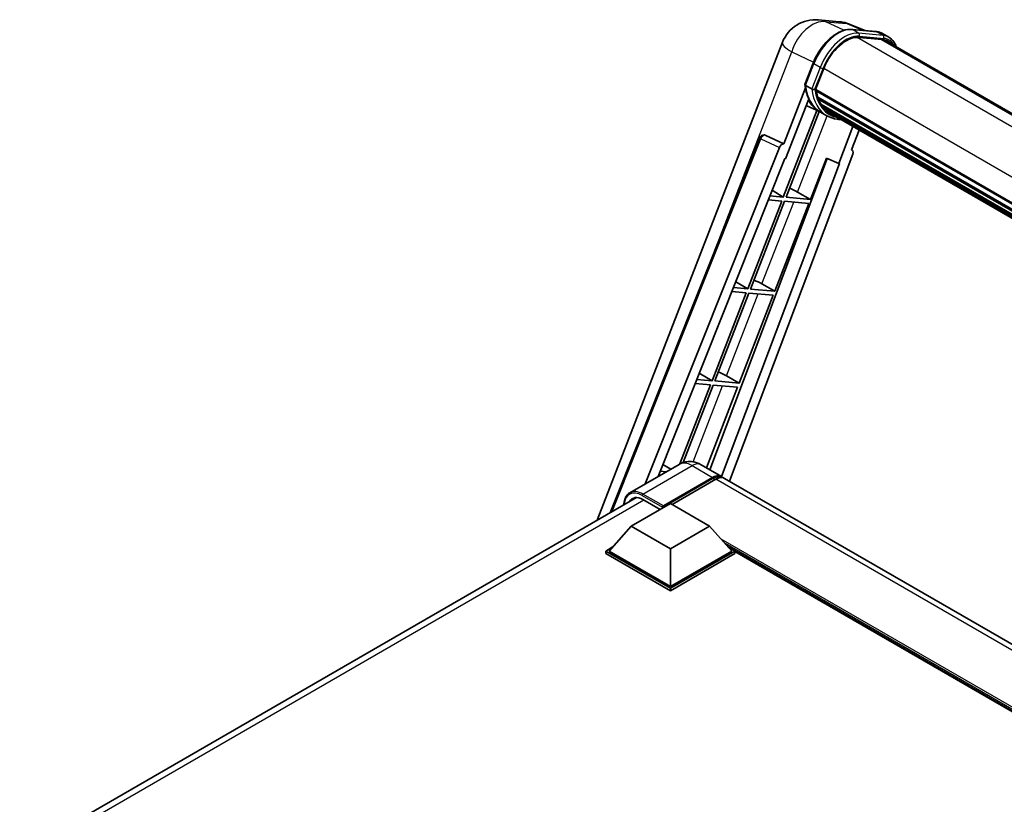
# Model space of a CAD drawing. Units: millimetres. Extents: x 24 to 11042, y 11 to 1697.
# Drawn here: x 1774 to 2016, y 564 to 757 of the extents above; entities that cross this region are included whole.
import ezdxf

# ---------------------------------------------------------------- set-up
doc = ezdxf.new("R2010")
doc.units = ezdxf.units.MM
doc.layers.add('Visible (ISO)', color=7, linetype='Continuous', lineweight=35)
doc.layers.add('Visible Narrow (ISO)', color=7, linetype='Continuous', lineweight=25)

msp = doc.modelspace()

# ---------------------------------------------------------------- linework, layer by layer
at = {"layer": 'Visible (ISO)'}
for p, q in [((1970.5023, 756.9825), (1975.6556, 756.5223)), ((1981.9374, 754.3271), (1978.2659, 755.873)), ((1978.6567, 754.6201), (1984.6691, 754.0831)), ((1985.9705, 752.152), (1980.062, 752.6797)), ((1980.421, 752.6652), (1986.4334, 752.1282)), ((1987.7941, 752.7023), (1986.2513, 753.593)), ((1915.946, 633.8072), (1961.5896, 751.4467)), ((1987.2486, 751.7575), (2231.3428, 610.8296)), ((1967.1083, 741.0878), (1969.1429, 746.3317)), ((1969.7609, 739.7984), (1971.7803, 745.0031)), ((1967.2277, 740.2137), (1961.8859, 726.4458)), ((1968.7987, 739.9603), (1967.2559, 740.851)), ((1969.7773, 739.8405), (2215.5887, 597.9212)), ((1962.3355, 722.8058), (1967.9701, 737.3281)), ((1969.7071, 739.6285), (2215.5087, 597.7149)), ((1969.9335, 739.309), (1969.7136, 739.436)), ((1970.5476, 737.2471), (1970.2591, 737.4137)), ((1970.2646, 737.5478), (2215.86, 595.7533)), ((1970.2846, 737.9503), (2215.7346, 596.2397)), ((1970.8976, 734.3227), (1967.4039, 735.8689)), ((1971.0377, 736.2651), (2216.2086, 594.7156)), ((1971.5157, 735.5494), (1971.1674, 735.7505)), ((1971.175, 735.8191), (2216.4169, 594.2286)), ((1972.2354, 734.9131), (2216.6186, 593.8184)), ((1970.0733, 734.6875), (1961.8028, 713.3716)), ((1962.4708, 713.3119), (1970.6632, 734.4264)), ((1972.5313, 733.3785), (1970.9885, 734.2692)), ((1972.4105, 734.495), (2216.8841, 593.348)), ((1978.9597, 730.7138), (1975.4374, 721.6356)), ((1919.1375, 635.6498), (1955.9917, 727.9726)), ((1957.1019, 728.6548), (1957.1357, 728.6518)), ((1961.8859, 726.4458), (1957.3407, 728.5956)), ((1978.5869, 724.9541), (1980.4809, 729.8355)), ((1927.7856, 642.755), (1960.8293, 725.532)), ((1961.8727, 726.447), (1961.8859, 726.4458)), ((1930.9328, 644.572), (1962.1688, 722.8207)), ((1972.5666, 722.8444), (1943.6933, 646.2218)), ((1978.8875, 723.9192), (1948.5521, 643.4166)), ((1962.1688, 722.8207), (1962.3355, 722.8058)), ((1968.4832, 712.7749), (1972.4149, 722.9083)), ((1972.4149, 722.9083), (1975.4374, 721.6356)), ((1978.5869, 724.9541), (1978.6001, 724.9529)), ((1978.7192, 724.9239), (1978.5954, 724.976)), ((1975.6042, 721.6207), (1946.5669, 644.5627)), ((1975.4374, 721.6356), (1975.6042, 721.6207)), ((1961.8028, 713.3716), (1958.514, 713.6653)), ((1959.0526, 715.0145), (1961.8028, 713.3716)), ((1968.4832, 712.7749), (1962.4708, 713.3119)), ((1965.3154, 714.5758), (1968.4832, 712.7749)), ((1961.4171, 712.3775), (1953.0282, 690.7565)), ((1953.6963, 690.6968), (1962.0851, 712.3178)), ((1958.1176, 712.6722), (1961.4171, 712.3775)), ((1959.7087, 690.1598), (1968.0975, 711.7808)), ((1962.0851, 712.3178), (1968.0975, 711.7808)), ((1950.0737, 692.5215), (1953.0282, 690.7565)), ((1956.5409, 691.9607), (1959.7087, 690.1598)), ((1952.6426, 689.7624), (1944.2537, 668.1414)), ((1944.9217, 668.0817), (1953.3106, 689.7027)), ((1949.0986, 690.0789), (1952.6426, 689.7624)), ((1953.0282, 690.7565), (1949.4951, 691.0721)), ((1950.9341, 667.5447), (1959.323, 689.1657)), ((1953.3106, 689.7027), (1959.323, 689.1657)), ((1959.7087, 690.1598), (1953.6963, 690.6968)), ((1941.0947, 670.0285), (1944.2537, 668.1414)), ((1943.868, 667.1473), (1936.3114, 647.6713)), ((1937.1341, 648.0102), (1944.536, 667.0877)), ((1940.0797, 667.4857), (1943.868, 667.1473)), ((1944.2537, 668.1414), (1940.4761, 668.4788)), ((1944.536, 667.0877), (1950.5484, 666.5506)), ((1950.9341, 667.5447), (1944.9217, 668.0817)), ((1947.7663, 669.3456), (1950.9341, 667.5447)), ((1942.8499, 646.7088), (1950.5484, 666.5506)), ((1936.1081, 647.56), (1923.9587, 640.5456)), ((1932.9733, 645.7501), (1931.4571, 645.8855)), ((1932.1158, 647.5355), (1934.057, 646.3758)), ((1941.5627, 647.4519), (1946.5767, 644.5571)), ((1931.0607, 644.8924), (1931.4305, 644.8594)), ((1932.0526, 636.948), (1944.3949, 644.0737)), ((1932.2455, 637.3265), (1944.3949, 644.341)), ((1945.1663, 643.8956), (1934.4054, 637.6828)), ((2173.3651, 513.6207), (1947.3481, 644.1117)), ((1773.7022, 551.6827), (1925.6064, 639.3846)), ((1924.3388, 632.3607), (1933.9811, 637.9278)), ((1927.2315, 638.8853), (1931.4355, 636.4581)), ((1933.9811, 637.9278), (1943.6235, 632.3607)), ((1932.0526, 636.948), (1932.0526, 636.9925)), ((1932.1684, 636.8812), (1932.0526, 636.948)), ((1924.3388, 632.3607), (1918.8619, 626.2147)), ((1933.9811, 626.7937), (1924.3388, 632.3607)), ((1943.6235, 632.3607), (1933.9811, 626.7937)), ((1943.6235, 632.3607), (1949.1003, 626.2147)), ((1918.0905, 626.2147), (1919.6793, 627.1321)), ((1918.0905, 625.5912), (1918.0905, 626.2147)), ((1933.9811, 617.0403), (1918.0905, 626.2147)), ((1933.9811, 617.4857), (1918.8619, 626.2147)), ((1933.9811, 626.7937), (1933.9811, 617.4857)), ((1949.1003, 626.2147), (1933.9811, 617.4857)), ((1949.8717, 626.2147), (1933.9811, 617.0403)), ((1948.2829, 627.1321), (1949.8717, 626.2147)), ((1949.8717, 625.5912), (1949.8717, 626.2147)), ((2139.4737, 516.608), (1949.8717, 626.0748)), ((1933.9811, 616.4168), (1918.0905, 625.5912)), ((1949.8717, 625.5912), (1933.9811, 616.4168)), ((1933.9811, 616.4168), (1933.9811, 617.0403))]:
    msp.add_line(p, q, dxfattribs=at)
for centre, radius, start, end in [((1969.7259, 748.2899), 8.7273, 84.896091, 158.793977), ((1974.8792, 747.8296), 8.7273, 67.166358, 84.896091), ((1957.0048, 727.5682), 1.0909, 84.896091, 158.2387)]:
    msp.add_arc(centre, radius, start, end, dxfattribs=at)
for centre, major_axis, ratio, start_param, end_param in [((1977.2583, 744.5138), (4.4727, 7.747), 0.57735027, 0.26179939, 1.83259571), ((1982.885, 744.1995), (4.3636, 7.558), 0.57735027, 0, 0.26179939), ((1983.2707, 743.9768), (4.4727, 7.747), 0.57735027, 6.06187086, 6.54498469), ((1982.885, 744.1995), (4.4727, 7.747), 0.57735027, 6.06187086, 6.24005567), ((1970.0307, 739.7314), (-0.2345, -0.4062), 0.57735027, 4.87693346, 6.77119455), ((1979.8865, 750.5716), (-9.2836, -16.0797), 0.57735027, 5.93096438, 6.30366314), ((1981.815, 749.4582), (-8.7382, -15.135), 0.57735027, 5.69863493, 5.7149654), ((1982.2007, 749.2355), (8.8473, 15.3239), 0.57735027, 2.5543424, 2.68164536), ((1970.5883, 737.6507), (-0.2345, -0.4062), 0.57735027, 4.74797851, 6.94572748), ((1981.815, 749.4582), (-8.7382, -15.135), 0.57735027, 5.88216923, 5.89997857), ((1982.2007, 749.2355), (-8.8473, -15.3239), 0.57735027, 5.87046798, 5.99777094), ((1971.4986, 735.922), (-0.2345, -0.4062), 0.57735027, 4.92251144, 7.1202604), ((1982.2007, 749.2355), (-8.8473, -15.3239), 0.57735027, 6.0450009, 6.17230386), ((1981.815, 749.4582), (-8.7382, -15.135), 0.57735027, 6.084277, 6.18156167), ((1972.3484, 734.8205), (-0.1255, -0.2173), 0.57735027, 4.61794393, 5.13932199), ((1972.7341, 734.5978), (-0.2345, -0.4062), 0.57735027, 5.09704436, 7.28961151), ((1972.3484, 734.8205), (-0.2345, -0.4062), 0.57735027, 0.96529558, 1.00642621), ((1982.2007, 749.2355), (-8.8473, -15.3239), 0.57735027, 6.22138854, 6.34498207), ((1981.815, 749.4582), (-8.8473, -15.3239), 0.57735027, 0.0217991, 0.06179676), ((1974.2573, 733.7184), (-0.2345, -0.4062), 0.57735027, 5.2767591, 7.28961151), ((1973.8716, 733.9411), (-0.2345, -0.4062), 0.57735027, 0.96529558, 1.00642621), ((1957.0186, 727.567), (0.1411, 1.0822), 0.73761003, 6.04950114, 6.31311409), ((1961.4906, 725.4487), (0.5411, 0.9497), 0.5794272, 0.25896112, 1.80620149), ((1978.2079, 723.9555), (-0.5538, -0.9471), 0.57511278, 1.85878508, 3.40602546), ((1962.92, 714.6523), (-4.0453, 1.6373), 0.22135844, 4.17094547, 4.70044469), ((1954.1454, 692.0372), (-4.0453, 1.6373), 0.22135844, 4.17094547, 4.70044469), ((1945.3709, 669.4221), (-4.0453, 1.6373), 0.22135844, 4.17094547, 4.70044469), ((1944.3949, 640.7781), (2.1818, 3.779), 0.57735027, 6.10547471, 7.06858347), ((1944.3949, 640.7781), (2.0182, 3.4956), 0.57735027, 0.02962637, 0.78539816), ((1945.1663, 640.3327), (2.1818, 3.779), 0.57735027, 0, 0.78539816), ((1927.2315, 634.6543), (-2.5909, 4.4876), 0.57735027, 5.49778714, 6.60906826), ((1932.2455, 637.1038), (0.1364, 0.2362), 0.57735027, 0.78539816, 2.35619449)]:
    msp.add_ellipse(centre, major_axis=major_axis, ratio=ratio, start_param=start_param, end_param=end_param, dxfattribs=at)
for points, knots in [([(1969.1429, 746.3317), (1969.4987, 747.2487), (1969.9509, 748.1543), (1971.0062, 749.8607), (1971.6091, 750.6613), (1972.9124, 752.0837), (1973.6124, 752.7055), (1975.0516, 753.7111), (1975.7907, 754.0952), (1977.2518, 754.5801), (1977.9752, 754.6809), (1978.6567, 754.6201)], [6.28318531, 6.28318531, 6.28318531, 6.28318531, 6.59734457, 6.59734457, 6.91150384, 6.91150384, 7.2256631, 7.2256631, 7.53982237, 7.53982237, 7.85398163, 7.85398163, 7.85398163, 7.85398163]), ([(1984.6691, 754.0831), (1984.7827, 754.0729), (1984.8951, 754.0583), (1985.1169, 754.02), (1985.2264, 753.9964), (1985.442, 753.94), (1985.5481, 753.9072), (1985.7564, 753.8327), (1985.8585, 753.791), (1986.0584, 753.6986), (1986.1561, 753.6479), (1986.2513, 753.593)], [1.570796327, 1.570796327, 1.570796327, 1.570796327, 1.623156204, 1.623156204, 1.675516082, 1.675516082, 1.727875959, 1.727875959, 1.780235837, 1.780235837, 1.832595715, 1.832595715, 1.832595715, 1.832595715]), ([(1989.61, 750.3941), (1989.457, 750.8279), (1989.2566, 751.2257), (1988.6817, 752.0436), (1988.2701, 752.4274), (1987.7941, 752.7023)], [3.991574901, 3.991574901, 3.991574901, 3.991574901, 4.188790205, 4.188790205, 4.450589593, 4.450589593, 4.450589593, 4.450589593]), ([(1967.1083, 741.0878), (1967.1022, 741.0719), (1967.0994, 741.0554), (1967.102, 741.0063), (1967.1165, 740.9732), (1967.1703, 740.909), (1967.2082, 740.8786), (1967.2559, 740.851)], [-0.047751254, -0.047751254, -0.047751254, -0.047751254, -0.0376220805, -0.0376220805, -0.0185556094, -0.0185556094, 0, 0, 0, 0]), ([(1970.9885, 734.2692), (1970.5614, 734.5158), (1970.1623, 734.8107), (1969.4294, 735.4893), (1969.0955, 735.8728), (1968.499, 736.7186), (1968.2362, 737.1807), (1967.7844, 738.1736), (1967.5953, 738.7044), (1967.292, 739.8251), (1967.1778, 740.415), (1967.1011, 741.0296)], [4.974188368, 4.974188368, 4.974188368, 4.974188368, 5.104549002, 5.104549002, 5.234909635, 5.234909635, 5.365270269, 5.365270269, 5.495630902, 5.495630902, 5.625991536, 5.625991536, 5.625991536, 5.625991536]), ([(1968.7987, 739.9603), (1968.8464, 739.9328), (1968.9027, 739.9087), (1969.0282, 739.8695), (1969.0962, 739.855), (1969.2375, 739.8373), (1969.3096, 739.8349), (1969.4154, 739.8414), (1969.452, 739.8458), (1969.5207, 739.8586), (1969.5528, 739.867), (1969.5828, 739.8774), (1969.5836, 739.8777), (1969.5845, 739.878)], [-0.0807455701, -0.0807455701, -0.0807455701, -0.0807455701, -0.0621538264, -0.0621538264, -0.0430502261, -0.0430502261, -0.0228675214, -0.0228675214, -0.011463002, -0.011463002, 0, 0, 0.0003347789, 0.0003347789, 0.0003347789, 0.0003347789]), ([(1972.5313, 733.3785), (1973.3005, 732.9344), (1974.1602, 732.6485), (1975.3557, 732.4912), (1975.6405, 732.4697), (1975.9296, 732.4632)], [1.308996939, 1.308996939, 1.308996939, 1.308996939, 1.543772585, 1.543772585, 1.615404026, 1.615404026, 1.615404026, 1.615404026]), ([(1941.5627, 647.4519), (1941.3105, 647.5975), (1941.0382, 647.7322), (1940.4432, 647.9669), (1940.1203, 648.067), (1939.4173, 648.2092), (1939.0367, 648.251), (1938.2282, 648.2421), (1937.8, 648.1904), (1936.9394, 647.9653), (1936.508, 647.7909), (1936.1081, 647.56)], [3.141592654, 3.141592654, 3.141592654, 3.141592654, 3.298672286, 3.298672286, 3.455751919, 3.455751919, 3.612831552, 3.612831552, 3.769911184, 3.769911184, 3.926990817, 3.926990817, 3.926990817, 3.926990817]), ([(1922.5256, 637.6059), (1922.5317, 637.8269), (1922.5501, 638.0413), (1922.6193, 638.5061), (1922.6772, 638.7518), (1922.8319, 639.2123), (1922.9287, 639.4269), (1923.1608, 639.8188), (1923.296, 639.996), (1923.6022, 640.3058), (1923.7731, 640.4384), (1923.9587, 640.5456)], [1.602386081, 1.602386081, 1.602386081, 1.602386081, 1.727875959, 1.727875959, 1.884955592, 1.884955592, 2.042035225, 2.042035225, 2.199114858, 2.199114858, 2.35619449, 2.35619449, 2.35619449, 2.35619449])]:
    msp.add_open_spline(points, degree=3, knots=knots, dxfattribs=at)
at = {"layer": 'Visible Narrow (ISO)'}
for p, q in [((1972.2619, 756.5227), (1977.4152, 756.0624)), ((1976.7381, 754.4055), (1972.2619, 756.5227)), ((1977.4152, 756.0624), (1981.4288, 754.3725)), ((1978.8011, 754.5738), (1984.8134, 754.0368)), ((1980.3438, 753.6831), (1978.8011, 754.5738)), ((1979.9767, 752.6783), (2225.2919, 611.0455)), ((1986.3562, 753.1461), (1980.3438, 753.6831)), ((1980.5367, 752.9634), (1986.5491, 752.4264)), ((1986.3562, 753.1461), (1984.8134, 754.0368)), ((1985.9705, 752.152), (2230.6392, 610.8925)), ((1944.7367, 699.7779), (1963.8641, 749.0759)), ((1963.8641, 749.0759), (1969.2255, 746.54)), ((1967.2559, 740.851), (1969.3174, 746.1642)), ((1970.8602, 745.2735), (1968.7987, 739.9603)), ((1970.8602, 745.2735), (1969.3174, 746.1642)), ((1969.5845, 739.878), (1971.5799, 745.021)), ((1971.8011, 745.0563), (2217.6139, 603.1362)), ((1965.3154, 714.5758), (1972.5964, 733.3414)), ((1919.6606, 635.9519), (1956.2784, 727.6824)), ((1956.2784, 727.6824), (1960.8293, 725.532)), ((1961.8727, 726.447), (1957.3218, 728.5973)), ((1957.3218, 728.5973), (1957.3407, 728.5956)), ((1978.5884, 724.9579), (1978.6001, 724.9529)), ((1956.5409, 691.9607), (1964.3605, 712.1146)), ((1947.7663, 669.3456), (1955.5859, 689.4995)), ((1939.5531, 648.1773), (1946.8114, 666.8844)), ((1927.2315, 640.2214), (1939.3808, 647.2358)), ((1939.3808, 647.2358), (1944.3949, 644.341)), ((1944.9348, 643.762), (1944.3949, 644.0737)), ((2171.1833, 513.4046), (1945.1663, 643.8956)), ((1927.4243, 638.7739), (1775.2678, 550.9263)), ((1927.0386, 639.8873), (1932.0526, 636.9925)), ((1932.2455, 637.3265), (1927.2315, 640.2214)), ((2140.4434, 517.1679), (1946.4845, 629.1501)), ((2139.9806, 516.9007), (1947.4655, 628.0494)), ((2139.6335, 516.7003), (1948.2012, 627.2238))]:
    msp.add_line(p, q, dxfattribs=at)
for centre, major_axis, ratio, start_param, end_param in [((1969.7259, 748.2899), (3.7315, 7.8893), 0.65980777, 0.21484297, 1.7780431), ((1969.7259, 748.2899), (0.7764, 8.6927), 0.78867513, 6.01957236, 6.28318531), ((1975.3298, 745.6272), (4.9091, 8.5028), 0.57735027, 0.26179939, 1.83259571), ((1974.8792, 747.8296), (0.7764, 8.6927), 0.78867513, 6.01957236, 6.28318531), ((1974.8792, 747.8296), (3.3867, 8.0434), 0.52285182, 0, 0.18906056), ((1978.6082, 754.0768), (0.0485, 0.5433), 0.78867513, 5.9323059, 6.28318531), ((1976.8726, 744.7365), (4.9091, 8.5028), 0.57735027, 0.26179939, 1.83259571), ((1977.2583, 744.5138), (4.6364, 8.0304), 0.57735027, 0.26179939, 1.83259571), ((1980.151, 753.1861), (0.0485, 0.5433), 0.78867513, 4.36150957, 5.9323059), ((1984.6206, 753.5398), (0.0485, 0.5433), 0.78867513, 5.9323059, 6.28318531), ((1981.3422, 745.0902), (4.9091, 8.5028), 0.57735027, 0, 0.26179939), ((1986.1634, 752.6491), (0.0485, 0.5433), 0.78867513, 4.36150957, 5.9323059), ((1982.885, 744.1995), (4.9091, 8.5028), 0.57735027, 0, 0.26179939), ((1983.2707, 743.9768), (4.6364, 8.0304), 0.57735027, 5.93848413, 6.54498469), ((1969.7259, 748.2899), (-8.1363, 3.1569), 0.21132487, 0, 0.85161555), ((1969.6514, 746.1344), (-0.5085, 0.1973), 0.21132487, 0, 0.93888201), ((1971.1942, 745.2436), (0.5085, -0.1973), 0.21132487, 4.08047467, 5.65127099), ((1980.2722, 750.3489), (-9.2836, -16.0797), 0.57735027, 5.62896416, 6.28318531), ((1981.815, 749.4582), (-9.2836, -16.0797), 0.57735027, 5.62896416, 6.28318531), ((1982.2007, 749.2355), (-9.0109, -15.6074), 0.57735027, 5.63917515, 6.48369071), ((1957.0048, 727.5682), (-1.0132, 0.4044), 0.19861581, 0, 0.8536021), ((1957.0048, 727.5682), (0.4661, 0.9863), 0.65879397, 0.21458513, 1.76182551), ((1957.0048, 727.5682), (0.097, 1.0866), 0.78867513, 6.01957236, 6.28318531), ((1939.3808, 641.8915), (-3.2727, 5.6685), 0.57735027, 5.49778714, 6.28318531), ((1939.3808, 643.6729), (2.1818, 3.779), 0.57735027, 0, 0.78539816), ((1927.0386, 634.7657), (-3.1364, 5.4323), 0.57735027, 5.49778714, 7.00309553), ((1927.2315, 634.877), (-3.2727, 5.6685), 0.57735027, 5.49778714, 6.28318531), ((1927.2315, 639.9987), (0.1364, 0.2362), 0.57735027, 0.78539816, 2.35619449)]:
    msp.add_ellipse(centre, major_axis=major_axis, ratio=ratio, start_param=start_param, end_param=end_param, dxfattribs=at)

doc.saveas('drawing.dxf')
